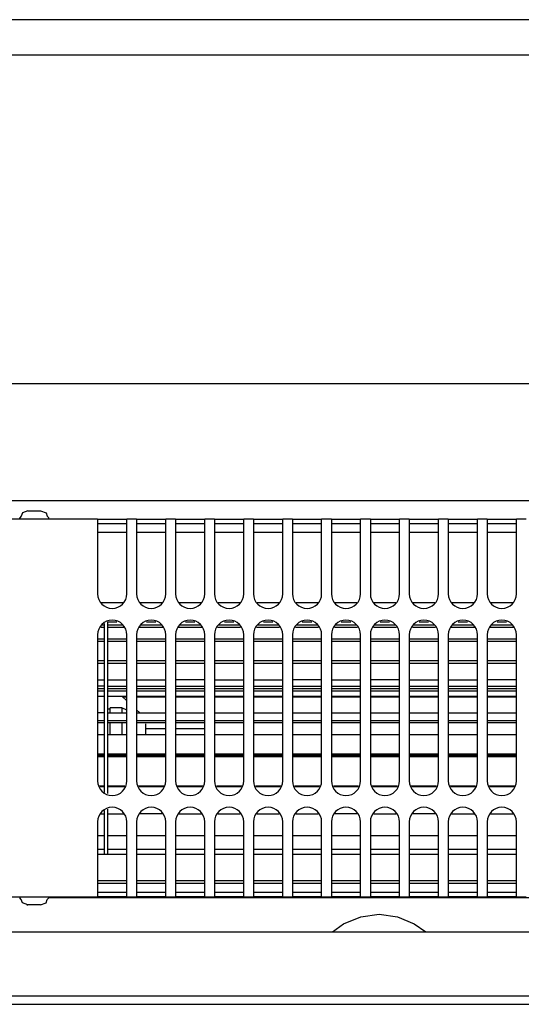
# Model space of a CAD drawing. Units: millimetres. Extents: x -180 to 7975, y -122 to 5841.
# Drawn here: x 6086 to 6172, y 2141 to 2309 of the extents above; entities that cross this region are included whole.
import ezdxf

# ---------------------------------------------------------------- set-up
doc = ezdxf.new("R2010")
doc.units = ezdxf.units.MM
doc.layers.add('1', color=7, linetype='Continuous')

msp = doc.modelspace()

# ---------------------------------------------------------------- linework, layer by layer
at = {"color": 1, "linetype": 'Continuous'}
for p, q in [((6462.732, 2308.944), (3471.932, 2308.944)), ((6009.761, 2302.944), (6333.332, 2302.944)), ((6009.76, 2246.694), (6333.332, 2246.694)), ((6009.76, 2226.694), (6333.332, 2226.694)), ((6086.312, 2224.593), (6086.11, 2224.039)), ((6087.244, 2224.944), (6086.312, 2224.593)), ((6087.244, 2224.944), (6089.42, 2224.944)), ((6089.42, 2224.944), (6090.352, 2224.593)), ((6090.352, 2224.593), (6090.554, 2224.039)), ((6099.165, 2223.544), (6083.332, 2223.544)), ((6086.11, 2224.039), (6085.832, 2223.744)), ((6085.832, 2223.544), (6085.832, 2223.744)), ((6090.554, 2224.039), (6090.832, 2223.744)), ((6090.832, 2223.544), (6090.832, 2223.744)), ((6099.165, 2223.544), (6099.165, 2221.744)), ((6099.165, 2223.544), (6104.165, 2223.544)), ((6104.165, 2221.744), (6104.165, 2223.544)), ((6105.832, 2223.544), (6104.165, 2223.544)), ((6105.832, 2223.544), (6110.832, 2223.544)), ((6105.832, 2223.544), (6105.832, 2221.744)), ((6112.499, 2223.544), (6110.832, 2223.544)), ((6110.832, 2221.744), (6110.832, 2223.544)), ((6112.499, 2223.544), (6117.499, 2223.544)), ((6112.499, 2223.544), (6112.499, 2221.744)), ((6119.165, 2223.544), (6117.499, 2223.544)), ((6117.499, 2221.744), (6117.499, 2223.544)), ((6119.165, 2223.544), (6124.165, 2223.544)), ((6119.165, 2223.544), (6119.165, 2221.744)), ((6125.832, 2223.544), (6124.165, 2223.544)), ((6124.165, 2221.744), (6124.165, 2223.544)), ((6125.832, 2223.544), (6125.832, 2221.744)), ((6125.832, 2223.544), (6130.832, 2223.544)), ((6130.832, 2221.744), (6130.832, 2223.544)), ((6132.499, 2223.544), (6130.832, 2223.544)), ((6132.499, 2223.544), (6132.499, 2221.744)), ((6132.499, 2223.544), (6137.499, 2223.544)), ((6139.165, 2223.544), (6137.499, 2223.544)), ((6137.499, 2221.744), (6137.499, 2223.544)), ((6139.165, 2223.544), (6144.165, 2223.544)), ((6139.165, 2223.544), (6139.165, 2221.744)), ((6144.165, 2221.744), (6144.165, 2223.544)), ((6145.832, 2223.544), (6144.165, 2223.544)), ((6145.832, 2223.544), (6145.832, 2221.744)), ((6145.832, 2223.544), (6150.832, 2223.544)), ((6150.832, 2221.744), (6150.832, 2223.544)), ((6152.499, 2223.544), (6150.832, 2223.544)), ((6152.499, 2223.544), (6152.499, 2221.744)), ((6152.499, 2223.544), (6157.499, 2223.544)), ((6159.165, 2223.544), (6157.499, 2223.544)), ((6157.499, 2221.744), (6157.499, 2223.544)), ((6159.165, 2223.544), (6159.165, 2221.744)), ((6159.165, 2223.544), (6164.165, 2223.544)), ((6164.165, 2221.744), (6164.165, 2223.544)), ((6165.832, 2223.544), (6164.165, 2223.544)), ((6165.832, 2223.544), (6170.832, 2223.544)), ((6165.832, 2223.544), (6165.832, 2221.744)), ((6170.832, 2221.744), (6170.832, 2223.544)), ((6172.499, 2223.544), (6170.832, 2223.544)), ((6104.165, 2222.744), (6099.165, 2222.744)), ((6099.165, 2221.744), (6099.165, 2210.744)), ((6104.165, 2221.244), (6099.165, 2221.244)), ((6104.165, 2210.744), (6104.165, 2221.744)), ((6110.832, 2222.744), (6105.832, 2222.744)), ((6105.832, 2221.744), (6105.832, 2210.744)), ((6110.832, 2221.244), (6105.832, 2221.244)), ((6110.832, 2210.744), (6110.832, 2221.744)), ((6117.499, 2222.744), (6112.499, 2222.744)), ((6112.499, 2221.744), (6112.499, 2210.744)), ((6117.499, 2221.244), (6112.499, 2221.244)), ((6117.499, 2210.744), (6117.499, 2221.744)), ((6124.165, 2222.744), (6119.165, 2222.744)), ((6119.165, 2221.744), (6119.165, 2210.744)), ((6124.165, 2221.244), (6119.165, 2221.244)), ((6124.165, 2210.744), (6124.165, 2221.744)), ((6130.832, 2222.744), (6125.832, 2222.744)), ((6125.832, 2221.744), (6125.832, 2210.744)), ((6130.832, 2221.244), (6125.832, 2221.244)), ((6130.832, 2210.744), (6130.832, 2221.744)), ((6137.499, 2222.744), (6132.499, 2222.744)), ((6132.499, 2221.744), (6132.499, 2210.744)), ((6137.499, 2221.244), (6132.499, 2221.244)), ((6137.499, 2210.744), (6137.499, 2221.744)), ((6144.165, 2222.744), (6139.165, 2222.744)), ((6139.165, 2221.744), (6139.165, 2210.744)), ((6144.165, 2221.244), (6139.165, 2221.244)), ((6144.165, 2210.744), (6144.165, 2221.744)), ((6150.832, 2222.744), (6145.832, 2222.744)), ((6145.832, 2221.744), (6145.832, 2210.744)), ((6150.832, 2221.244), (6145.832, 2221.244)), ((6150.832, 2210.744), (6150.832, 2221.744)), ((6157.499, 2222.744), (6152.499, 2222.744)), ((6152.499, 2221.744), (6152.499, 2210.744)), ((6157.499, 2221.244), (6152.499, 2221.244)), ((6157.499, 2210.744), (6157.499, 2221.744)), ((6164.165, 2222.744), (6159.165, 2222.744)), ((6159.165, 2221.744), (6159.165, 2210.744)), ((6164.165, 2221.244), (6159.165, 2221.244)), ((6164.165, 2210.744), (6164.165, 2221.744)), ((6170.832, 2222.744), (6165.832, 2222.744)), ((6165.832, 2221.744), (6165.832, 2210.744)), ((6170.832, 2221.244), (6165.832, 2221.244)), ((6170.832, 2210.744), (6170.832, 2221.744)), ((6099.787, 2209.244), (6103.544, 2209.244)), ((6106.453, 2209.244), (6110.211, 2209.244)), ((6113.12, 2209.244), (6116.877, 2209.244)), ((6119.787, 2209.244), (6123.544, 2209.244)), ((6126.453, 2209.244), (6130.211, 2209.244)), ((6133.12, 2209.244), (6136.877, 2209.244)), ((6139.787, 2209.244), (6143.544, 2209.244)), ((6146.453, 2209.244), (6150.211, 2209.244)), ((6153.12, 2209.244), (6156.877, 2209.244)), ((6159.787, 2209.244), (6163.544, 2209.244)), ((6166.453, 2209.244), (6170.211, 2209.244)), ((6100.332, 2205.009), (6099.689, 2205.009)), ((6099.865, 2205.434), (6100.332, 2205.434)), ((6100.332, 2205.434), (6100.332, 2205.692)), ((6100.332, 2203.069), (6100.332, 2205.434)), ((6100.832, 2205.911), (6100.832, 2205.434)), ((6102.47, 2205.911), (6100.832, 2205.911)), ((6100.832, 2205.434), (6100.832, 2203.069)), ((6100.832, 2205.434), (6103.465, 2205.434)), ((6103.641, 2205.009), (6100.832, 2205.009)), ((6110.308, 2205.009), (6106.356, 2205.009)), ((6106.532, 2205.434), (6110.132, 2205.434)), ((6109.137, 2205.911), (6107.527, 2205.911)), ((6116.975, 2205.009), (6113.023, 2205.009)), ((6113.199, 2205.434), (6116.799, 2205.434)), ((6115.804, 2205.911), (6114.194, 2205.911)), ((6123.641, 2205.009), (6119.689, 2205.009)), ((6119.865, 2205.434), (6123.465, 2205.434)), ((6122.47, 2205.911), (6120.861, 2205.911)), ((6130.308, 2205.009), (6126.356, 2205.009)), ((6126.532, 2205.434), (6130.132, 2205.434)), ((6129.137, 2205.911), (6127.527, 2205.911)), ((6136.975, 2205.009), (6133.023, 2205.009)), ((6133.199, 2205.434), (6136.799, 2205.434)), ((6135.804, 2205.911), (6134.194, 2205.911)), ((6143.641, 2205.009), (6139.689, 2205.009)), ((6139.865, 2205.434), (6143.465, 2205.434)), ((6142.47, 2205.911), (6140.861, 2205.911)), ((6150.308, 2205.009), (6146.356, 2205.009)), ((6146.532, 2205.434), (6150.132, 2205.434)), ((6149.137, 2205.911), (6147.527, 2205.911)), ((6156.975, 2205.009), (6153.023, 2205.009)), ((6153.199, 2205.434), (6156.799, 2205.434)), ((6155.804, 2205.911), (6154.194, 2205.911)), ((6163.641, 2205.009), (6159.689, 2205.009)), ((6159.865, 2205.434), (6163.465, 2205.434)), ((6162.47, 2205.911), (6160.861, 2205.911)), ((6170.308, 2205.009), (6166.356, 2205.009)), ((6166.532, 2205.434), (6170.132, 2205.434)), ((6169.137, 2205.911), (6167.527, 2205.911)), ((6099.165, 2203.744), (6099.165, 2178.744)), ((6099.165, 2203.069), (6100.332, 2203.069)), ((6100.332, 2199.342), (6100.332, 2203.069)), ((6100.832, 2203.069), (6100.832, 2199.344)), ((6100.832, 2203.069), (6104.165, 2203.069)), ((6104.165, 2178.744), (6104.165, 2203.744)), ((6105.832, 2203.744), (6105.832, 2178.744)), ((6105.832, 2203.069), (6110.832, 2203.069)), ((6110.832, 2178.744), (6110.832, 2203.744)), ((6112.499, 2203.744), (6112.499, 2178.744)), ((6112.499, 2203.069), (6117.499, 2203.069)), ((6117.499, 2178.744), (6117.499, 2203.744)), ((6119.165, 2203.744), (6119.165, 2178.744)), ((6119.165, 2203.069), (6124.165, 2203.069)), ((6124.165, 2178.744), (6124.165, 2203.744)), ((6125.832, 2203.744), (6125.832, 2178.744)), ((6125.832, 2203.069), (6130.832, 2203.069)), ((6130.832, 2178.744), (6130.832, 2203.744)), ((6132.499, 2203.744), (6132.499, 2178.744)), ((6132.499, 2203.069), (6137.499, 2203.069)), ((6137.499, 2178.744), (6137.499, 2203.744)), ((6139.165, 2203.744), (6139.165, 2178.744)), ((6139.165, 2203.069), (6144.165, 2203.069)), ((6144.165, 2178.744), (6144.165, 2203.744)), ((6145.832, 2203.744), (6145.832, 2178.744)), ((6145.832, 2203.069), (6150.832, 2203.069)), ((6150.832, 2178.744), (6150.832, 2203.744)), ((6152.499, 2203.744), (6152.499, 2178.744)), ((6152.499, 2203.069), (6157.499, 2203.069)), ((6157.499, 2178.744), (6157.499, 2203.744)), ((6159.165, 2203.744), (6159.165, 2178.744)), ((6159.165, 2203.069), (6164.165, 2203.069)), ((6164.165, 2178.744), (6164.165, 2203.744)), ((6165.832, 2203.744), (6165.832, 2178.744)), ((6165.832, 2203.069), (6170.832, 2203.069)), ((6170.832, 2178.744), (6170.832, 2203.744)), ((6100.332, 2202.588), (6099.165, 2202.588)), ((6104.165, 2202.588), (6100.832, 2202.588)), ((6110.832, 2202.588), (6105.832, 2202.588)), ((6117.499, 2202.588), (6112.499, 2202.588)), ((6124.165, 2202.588), (6119.165, 2202.588)), ((6130.832, 2202.588), (6125.832, 2202.588)), ((6137.499, 2202.588), (6132.499, 2202.588)), ((6144.165, 2202.588), (6139.165, 2202.588)), ((6150.832, 2202.588), (6145.832, 2202.588)), ((6157.499, 2202.588), (6152.499, 2202.588)), ((6164.165, 2202.588), (6159.165, 2202.588)), ((6170.832, 2202.588), (6165.832, 2202.588)), ((6099.165, 2199.342), (6100.332, 2199.342)), ((6100.332, 2194.553), (6100.332, 2199.342)), ((6100.832, 2199.344), (6100.832, 2194.553)), ((6100.832, 2199.344), (6104.165, 2199.344)), ((6105.832, 2199.344), (6110.832, 2199.344)), ((6112.499, 2199.344), (6117.499, 2199.344)), ((6119.165, 2199.344), (6124.165, 2199.344)), ((6125.832, 2199.343), (6130.832, 2199.343)), ((6132.499, 2199.343), (6137.499, 2199.343)), ((6139.165, 2199.343), (6144.165, 2199.343)), ((6145.832, 2199.343), (6150.832, 2199.343)), ((6152.499, 2199.343), (6157.499, 2199.343)), ((6159.165, 2199.343), (6164.165, 2199.342)), ((6165.832, 2199.342), (6170.832, 2199.342)), ((6100.332, 2198.842), (6099.165, 2198.842)), ((6104.165, 2198.842), (6100.832, 2198.842)), ((6110.832, 2198.842), (6105.832, 2198.842)), ((6117.499, 2198.842), (6112.499, 2198.842)), ((6124.165, 2198.842), (6119.165, 2198.842)), ((6130.832, 2198.842), (6125.832, 2198.842)), ((6137.499, 2198.842), (6132.499, 2198.842)), ((6144.165, 2198.842), (6139.165, 2198.842)), ((6150.832, 2198.842), (6145.832, 2198.842)), ((6157.499, 2198.842), (6152.499, 2198.842)), ((6164.165, 2198.842), (6159.165, 2198.842)), ((6170.832, 2198.842), (6165.832, 2198.842)), ((6100.332, 2195.964), (6099.165, 2195.964)), ((6100.832, 2196.051), (6104.165, 2196.051)), ((6105.832, 2196.051), (6110.832, 2196.051)), ((6117.499, 2196.051), (6112.499, 2196.051)), ((6119.165, 2196.051), (6124.165, 2196.051)), ((6125.832, 2196.051), (6130.832, 2196.051)), ((6137.499, 2196.051), (6132.499, 2196.051)), ((6139.165, 2196.051), (6144.165, 2196.051)), ((6150.832, 2196.051), (6145.832, 2196.051)), ((6152.499, 2196.051), (6157.499, 2196.051)), ((6159.165, 2196.051), (6164.165, 2196.051)), ((6170.832, 2196.051), (6165.832, 2196.051)), ((6100.332, 2194.971), (6099.165, 2194.971)), ((6099.165, 2194.553), (6100.332, 2194.553)), ((6100.332, 2189.091), (6100.332, 2194.553)), ((6100.832, 2194.971), (6104.165, 2194.971)), ((6100.832, 2194.553), (6100.832, 2189.091)), ((6100.832, 2194.553), (6104.165, 2194.553)), ((6105.832, 2194.971), (6110.832, 2194.971)), ((6105.832, 2194.553), (6110.832, 2194.553)), ((6112.499, 2194.971), (6117.499, 2194.971)), ((6112.499, 2194.553), (6117.499, 2194.553)), ((6119.165, 2194.971), (6124.165, 2194.971)), ((6119.165, 2194.553), (6124.165, 2194.553)), ((6125.832, 2194.971), (6130.832, 2194.971)), ((6125.832, 2194.553), (6130.832, 2194.553)), ((6132.499, 2194.971), (6137.499, 2194.971)), ((6132.499, 2194.553), (6137.499, 2194.553)), ((6139.165, 2194.971), (6144.165, 2194.971)), ((6139.165, 2194.553), (6144.165, 2194.553)), ((6145.832, 2194.971), (6150.832, 2194.971)), ((6145.832, 2194.553), (6150.832, 2194.553)), ((6152.499, 2194.971), (6157.499, 2194.971)), ((6152.499, 2194.553), (6157.499, 2194.553)), ((6159.165, 2194.971), (6164.165, 2194.971)), ((6159.165, 2194.553), (6164.165, 2194.553)), ((6165.832, 2194.971), (6170.832, 2194.971)), ((6165.832, 2194.553), (6170.832, 2194.553)), ((6100.332, 2194.075), (6099.165, 2194.075)), ((6099.165, 2193.219), (6100.332, 2193.219)), ((6104.165, 2194.075), (6100.832, 2194.075)), ((6100.832, 2193.219), (6104.165, 2193.219)), ((6104.165, 2192.463), (6103.332, 2193.244)), ((6104.165, 2193.057), (6103.532, 2193.057)), ((6110.832, 2194.075), (6105.832, 2194.075)), ((6105.832, 2193.219), (6110.832, 2193.219)), ((6110.832, 2193.057), (6105.832, 2193.057)), ((6117.499, 2194.075), (6112.499, 2194.075)), ((6112.499, 2193.219), (6117.499, 2193.219)), ((6117.499, 2193.057), (6112.499, 2193.057)), ((6124.165, 2194.075), (6119.165, 2194.075)), ((6119.165, 2193.219), (6124.165, 2193.219)), ((6124.165, 2193.057), (6119.165, 2193.057)), ((6130.832, 2194.075), (6125.832, 2194.075)), ((6125.832, 2193.219), (6130.832, 2193.219)), ((6130.832, 2193.057), (6125.832, 2193.057)), ((6137.499, 2194.075), (6132.499, 2194.075)), ((6132.499, 2193.219), (6137.499, 2193.219)), ((6137.499, 2193.057), (6132.499, 2193.057)), ((6144.165, 2194.075), (6139.165, 2194.075)), ((6139.165, 2193.219), (6144.165, 2193.219)), ((6144.165, 2193.057), (6139.165, 2193.057)), ((6150.832, 2194.075), (6145.832, 2194.075)), ((6145.832, 2193.219), (6150.832, 2193.219)), ((6150.832, 2193.057), (6145.832, 2193.057)), ((6157.499, 2194.075), (6152.499, 2194.075)), ((6152.499, 2193.219), (6157.499, 2193.219)), ((6157.499, 2193.057), (6152.499, 2193.057)), ((6164.165, 2194.075), (6159.165, 2194.075)), ((6159.165, 2193.219), (6164.165, 2193.219)), ((6164.165, 2193.057), (6159.165, 2193.057)), ((6170.832, 2194.075), (6165.832, 2194.075)), ((6165.832, 2193.219), (6170.832, 2193.219)), ((6170.832, 2193.057), (6165.832, 2193.057)), ((6101.332, 2191.014), (6100.832, 2191.014)), ((6101.332, 2190.395), (6101.332, 2191.276)), ((6103.332, 2191.276), (6101.332, 2191.276)), ((6103.332, 2191.276), (6103.332, 2190.395)), ((6104.165, 2190.835), (6103.332, 2191.276)), ((6106.372, 2190.395), (6105.832, 2190.901)), ((6100.332, 2190.395), (6099.165, 2190.395)), ((6100.832, 2190.395), (6104.165, 2190.395)), ((6105.832, 2190.395), (6110.832, 2190.395)), ((6112.499, 2190.395), (6117.499, 2190.395)), ((6119.165, 2190.395), (6124.165, 2190.395)), ((6125.832, 2190.395), (6130.832, 2190.395)), ((6132.499, 2190.395), (6137.499, 2190.395)), ((6139.165, 2190.395), (6144.165, 2190.395)), ((6145.832, 2190.395), (6150.832, 2190.395)), ((6152.499, 2190.395), (6157.499, 2190.395)), ((6159.165, 2190.395), (6164.165, 2190.395)), ((6165.832, 2190.395), (6170.832, 2190.395)), ((6099.165, 2189.091), (6100.332, 2189.091)), ((6100.332, 2188.674), (6099.165, 2188.674)), ((6100.332, 2183.398), (6100.332, 2189.091)), ((6100.832, 2189.091), (6100.832, 2183.398)), ((6100.832, 2189.091), (6104.165, 2189.091)), ((6104.165, 2188.674), (6100.832, 2188.674)), ((6101.332, 2186.621), (6101.332, 2188.674)), ((6103.332, 2188.674), (6103.332, 2186.621)), ((6105.832, 2189.091), (6110.832, 2189.091)), ((6110.832, 2188.674), (6105.832, 2188.674)), ((6107.332, 2188.542), (6107.332, 2186.621)), ((6107.332, 2187.744), (6110.832, 2187.744)), ((6112.499, 2189.091), (6117.499, 2189.091)), ((6117.499, 2188.674), (6112.499, 2188.674)), ((6112.499, 2187.744), (6117.499, 2187.744)), ((6119.165, 2189.091), (6124.165, 2189.091)), ((6124.165, 2188.674), (6119.165, 2188.674)), ((6125.832, 2189.091), (6130.832, 2189.091)), ((6130.832, 2188.674), (6125.832, 2188.674)), ((6132.499, 2189.091), (6137.499, 2189.091)), ((6137.499, 2188.674), (6132.499, 2188.674)), ((6139.165, 2189.091), (6144.165, 2189.091)), ((6144.165, 2188.674), (6139.165, 2188.674)), ((6145.832, 2189.091), (6150.832, 2189.091)), ((6150.832, 2188.674), (6145.832, 2188.674)), ((6152.499, 2189.091), (6157.499, 2189.091)), ((6157.499, 2188.674), (6152.499, 2188.674)), ((6159.165, 2189.091), (6164.165, 2189.091)), ((6164.165, 2188.674), (6159.165, 2188.674)), ((6165.832, 2189.091), (6170.832, 2189.091)), ((6170.832, 2188.674), (6165.832, 2188.674)), ((6100.332, 2186.621), (6099.165, 2186.621)), ((6104.165, 2186.621), (6100.832, 2186.621)), ((6110.832, 2186.621), (6105.832, 2186.621)), ((6117.499, 2186.621), (6112.499, 2186.621)), ((6124.165, 2186.621), (6119.165, 2186.621)), ((6130.832, 2186.621), (6125.832, 2186.621)), ((6137.499, 2186.621), (6132.499, 2186.621)), ((6144.165, 2186.621), (6139.165, 2186.621)), ((6150.832, 2186.621), (6145.832, 2186.621)), ((6157.499, 2186.621), (6152.499, 2186.621)), ((6164.165, 2186.621), (6159.165, 2186.621)), ((6170.832, 2186.621), (6165.832, 2186.621)), ((6099.165, 2183.398), (6100.332, 2183.398)), ((6100.332, 2183.077), (6099.165, 2183.077)), ((6100.332, 2182.891), (6099.165, 2182.891)), ((6100.332, 2177.936), (6100.332, 2183.398)), ((6100.832, 2183.398), (6100.832, 2177.936)), ((6100.832, 2183.398), (6104.165, 2183.398)), ((6104.165, 2183.077), (6100.832, 2183.077)), ((6104.165, 2182.891), (6100.832, 2182.891)), ((6101.332, 2182.891), (6101.332, 2183.077)), ((6103.332, 2183.077), (6103.332, 2182.891)), ((6105.832, 2183.398), (6110.832, 2183.398)), ((6110.832, 2183.077), (6105.832, 2183.077)), ((6110.832, 2182.891), (6105.832, 2182.891)), ((6106.813, 2183.077), (6106.474, 2182.891)), ((6112.499, 2183.398), (6117.499, 2183.398)), ((6117.499, 2183.077), (6112.499, 2183.077)), ((6117.499, 2182.891), (6112.499, 2182.891)), ((6119.165, 2183.398), (6124.165, 2183.398)), ((6124.165, 2183.077), (6119.165, 2183.077)), ((6124.165, 2182.891), (6119.165, 2182.891)), ((6125.832, 2183.398), (6130.832, 2183.398)), ((6130.832, 2183.077), (6125.832, 2183.077)), ((6130.832, 2182.891), (6125.832, 2182.891)), ((6132.499, 2183.398), (6137.499, 2183.398)), ((6137.499, 2183.077), (6132.499, 2183.077)), ((6137.499, 2182.891), (6132.499, 2182.891)), ((6139.165, 2183.398), (6144.165, 2183.398)), ((6144.165, 2183.077), (6139.165, 2183.077)), ((6144.165, 2182.891), (6139.165, 2182.891)), ((6145.832, 2183.398), (6150.832, 2183.398)), ((6150.832, 2183.077), (6145.832, 2183.077)), ((6150.832, 2182.891), (6145.832, 2182.891)), ((6152.499, 2183.398), (6157.499, 2183.398)), ((6157.499, 2183.077), (6152.499, 2183.077)), ((6157.499, 2182.891), (6152.499, 2182.891)), ((6159.165, 2183.398), (6164.165, 2183.398)), ((6164.165, 2183.077), (6159.165, 2183.077)), ((6164.165, 2182.891), (6159.165, 2182.891)), ((6165.832, 2183.398), (6170.832, 2183.398)), ((6170.832, 2183.077), (6165.832, 2183.077)), ((6170.832, 2182.891), (6165.832, 2182.891)), ((6099.5, 2177.936), (6100.332, 2177.936)), ((6100.332, 2177.736), (6099.583, 2177.736)), ((6100.332, 2176.797), (6100.332, 2177.936)), ((6100.832, 2177.936), (6100.832, 2176.59)), ((6100.832, 2177.936), (6103.831, 2177.936)), ((6103.748, 2177.736), (6100.832, 2177.736)), ((6106.167, 2177.936), (6110.497, 2177.936)), ((6110.414, 2177.736), (6106.25, 2177.736)), ((6112.833, 2177.936), (6117.164, 2177.936)), ((6117.081, 2177.736), (6112.917, 2177.736)), ((6119.5, 2177.936), (6123.831, 2177.936)), ((6123.748, 2177.736), (6119.583, 2177.736)), ((6126.167, 2177.936), (6130.497, 2177.936)), ((6130.414, 2177.736), (6126.25, 2177.736)), ((6132.833, 2177.936), (6137.164, 2177.936)), ((6137.081, 2177.736), (6132.917, 2177.736)), ((6139.5, 2177.936), (6143.831, 2177.936)), ((6143.748, 2177.736), (6139.583, 2177.736)), ((6146.167, 2177.936), (6150.497, 2177.936)), ((6150.414, 2177.736), (6146.25, 2177.736)), ((6152.833, 2177.936), (6157.164, 2177.936)), ((6157.081, 2177.736), (6152.917, 2177.736)), ((6159.5, 2177.936), (6163.831, 2177.936)), ((6163.748, 2177.736), (6159.583, 2177.736)), ((6166.167, 2177.936), (6170.497, 2177.936)), ((6170.414, 2177.736), (6166.25, 2177.736)), ((6100.332, 2173.084), (6099.72, 2173.084)), ((6100.332, 2173.084), (6100.332, 2173.692)), ((6100.332, 2169.419), (6100.332, 2173.084)), ((6100.832, 2173.899), (6100.832, 2173.147)), ((6100.832, 2173.147), (6100.832, 2169.419)), ((6100.832, 2173.147), (6103.584, 2173.147)), ((6110.251, 2173.147), (6106.413, 2173.147)), ((6113.08, 2173.147), (6116.918, 2173.147)), ((6119.746, 2173.147), (6123.584, 2173.147)), ((6126.413, 2173.147), (6130.251, 2173.147)), ((6133.08, 2173.147), (6136.918, 2173.147)), ((6143.584, 2173.147), (6139.746, 2173.147)), ((6146.413, 2173.147), (6150.251, 2173.147)), ((6156.918, 2173.147), (6153.08, 2173.147)), ((6159.746, 2173.147), (6163.584, 2173.147)), ((6166.413, 2173.147), (6170.251, 2173.147)), ((6099.165, 2171.744), (6099.165, 2160.744)), ((6104.165, 2160.744), (6104.165, 2171.744)), ((6105.832, 2171.744), (6105.832, 2160.744)), ((6110.832, 2160.744), (6110.832, 2171.744)), ((6112.499, 2171.744), (6112.499, 2160.744)), ((6117.499, 2160.744), (6117.499, 2171.744)), ((6119.165, 2171.744), (6119.165, 2160.744)), ((6124.165, 2160.744), (6124.165, 2171.744)), ((6125.832, 2171.744), (6125.832, 2160.744)), ((6130.832, 2160.744), (6130.832, 2171.744)), ((6132.499, 2171.744), (6132.499, 2160.744)), ((6137.499, 2160.744), (6137.499, 2171.744)), ((6139.165, 2171.744), (6139.165, 2160.744)), ((6144.165, 2160.744), (6144.165, 2171.744)), ((6145.832, 2171.744), (6145.832, 2160.744)), ((6150.832, 2160.744), (6150.832, 2171.744)), ((6152.499, 2171.744), (6152.499, 2160.744)), ((6157.499, 2160.744), (6157.499, 2171.744)), ((6159.165, 2171.744), (6159.165, 2160.744)), ((6164.165, 2160.744), (6164.165, 2171.744)), ((6165.832, 2171.744), (6165.832, 2160.744)), ((6170.832, 2160.744), (6170.832, 2171.744)), ((6099.165, 2169.419), (6100.332, 2169.419)), ((6100.332, 2167.055), (6100.332, 2169.419)), ((6100.832, 2169.419), (6100.832, 2167.055)), ((6100.832, 2169.419), (6104.165, 2169.419)), ((6105.832, 2169.419), (6110.832, 2169.419)), ((6112.499, 2169.419), (6117.499, 2169.419)), ((6119.165, 2169.419), (6124.165, 2169.419)), ((6125.832, 2169.419), (6130.832, 2169.419)), ((6132.499, 2169.419), (6137.499, 2169.419)), ((6139.165, 2169.419), (6144.165, 2169.419)), ((6145.832, 2169.419), (6150.832, 2169.419)), ((6152.499, 2169.419), (6157.499, 2169.419)), ((6159.165, 2169.419), (6164.165, 2169.419)), ((6165.832, 2169.419), (6170.832, 2169.419)), ((6099.165, 2167.055), (6100.332, 2167.055)), ((6099.165, 2166.244), (6100.332, 2166.244)), ((6100.332, 2166.244), (6100.332, 2167.055)), ((6100.332, 2166.244), (6100.832, 2166.244)), ((6100.832, 2167.055), (6100.832, 2166.244)), ((6100.832, 2167.055), (6104.165, 2167.055)), ((6100.832, 2166.244), (6104.165, 2166.244)), ((6105.832, 2167.055), (6110.832, 2167.055)), ((6105.832, 2166.244), (6110.832, 2166.244)), ((6112.499, 2167.055), (6117.499, 2167.055)), ((6112.499, 2166.244), (6117.499, 2166.244)), ((6119.165, 2167.055), (6124.165, 2167.055)), ((6119.165, 2166.244), (6124.165, 2166.244)), ((6125.832, 2167.055), (6130.832, 2167.055)), ((6125.832, 2166.244), (6130.832, 2166.244)), ((6132.499, 2167.055), (6137.499, 2167.055)), ((6132.499, 2166.244), (6137.499, 2166.244)), ((6139.165, 2167.055), (6144.165, 2167.055)), ((6139.165, 2166.244), (6144.165, 2166.244)), ((6145.832, 2167.055), (6150.832, 2167.055)), ((6145.832, 2166.244), (6150.832, 2166.244)), ((6152.499, 2167.055), (6157.499, 2167.055)), ((6152.499, 2166.244), (6157.499, 2166.244)), ((6159.165, 2167.055), (6164.165, 2167.055)), ((6159.165, 2166.244), (6164.165, 2166.244)), ((6165.832, 2167.055), (6170.832, 2167.055)), ((6165.832, 2166.244), (6170.832, 2166.244)), ((6099.165, 2161.744), (6104.165, 2161.744)), ((6099.165, 2161.244), (6104.165, 2161.244)), ((6099.165, 2160.744), (6099.165, 2158.944)), ((6104.165, 2158.944), (6104.165, 2160.744)), ((6105.832, 2161.744), (6110.832, 2161.744)), ((6105.832, 2161.244), (6110.832, 2161.244)), ((6105.832, 2160.744), (6105.832, 2158.944)), ((6110.832, 2158.944), (6110.832, 2160.744)), ((6112.499, 2161.744), (6117.499, 2161.744)), ((6112.499, 2161.244), (6117.499, 2161.244)), ((6112.499, 2160.744), (6112.499, 2158.944)), ((6117.499, 2158.944), (6117.499, 2160.744)), ((6119.165, 2161.744), (6124.165, 2161.744)), ((6119.165, 2161.244), (6124.165, 2161.244)), ((6119.165, 2160.744), (6119.165, 2158.944)), ((6124.165, 2158.944), (6124.165, 2160.744)), ((6125.832, 2161.744), (6130.832, 2161.744)), ((6125.832, 2161.244), (6130.832, 2161.244)), ((6125.832, 2160.744), (6125.832, 2158.944)), ((6130.832, 2158.944), (6130.832, 2160.744)), ((6132.499, 2161.744), (6137.499, 2161.744)), ((6132.499, 2161.244), (6137.499, 2161.244)), ((6132.499, 2160.744), (6132.499, 2158.944)), ((6137.499, 2158.944), (6137.499, 2160.744)), ((6139.165, 2161.744), (6144.165, 2161.744)), ((6139.165, 2161.244), (6144.165, 2161.244)), ((6139.165, 2160.744), (6139.165, 2158.944)), ((6144.165, 2158.944), (6144.165, 2160.744)), ((6145.832, 2161.744), (6150.832, 2161.744)), ((6145.832, 2161.244), (6150.832, 2161.244)), ((6145.832, 2160.744), (6145.832, 2158.944)), ((6150.832, 2158.944), (6150.832, 2160.744)), ((6152.499, 2161.744), (6157.499, 2161.744)), ((6152.499, 2161.244), (6157.499, 2161.244)), ((6152.499, 2160.744), (6152.499, 2158.944)), ((6157.499, 2158.944), (6157.499, 2160.744)), ((6159.165, 2161.744), (6164.165, 2161.744)), ((6159.165, 2161.244), (6164.165, 2161.244)), ((6159.165, 2160.744), (6159.165, 2158.944)), ((6164.165, 2158.944), (6164.165, 2160.744)), ((6165.832, 2161.744), (6170.832, 2161.744)), ((6165.832, 2161.244), (6170.832, 2161.244)), ((6165.832, 2160.744), (6165.832, 2158.944)), ((6170.832, 2158.944), (6170.832, 2160.744)), ((6083.332, 2158.944), (6099.165, 2158.944)), ((6085.832, 2158.944), (6085.832, 2158.744)), ((6090.832, 2158.944), (6090.832, 2158.744)), ((6099.165, 2159.744), (6104.165, 2159.744)), ((6104.165, 2158.944), (6099.165, 2158.944)), ((6104.165, 2158.944), (6105.832, 2158.944)), ((6105.832, 2159.744), (6110.832, 2159.744)), ((6110.832, 2158.944), (6105.832, 2158.944)), ((6110.832, 2158.944), (6112.499, 2158.944)), ((6112.499, 2159.744), (6117.499, 2159.744)), ((6117.499, 2158.944), (6112.499, 2158.944)), ((6117.499, 2158.944), (6119.165, 2158.944)), ((6119.165, 2159.744), (6124.165, 2159.744)), ((6124.165, 2158.944), (6119.165, 2158.944)), ((6124.165, 2158.944), (6125.832, 2158.944)), ((6125.832, 2159.744), (6130.832, 2159.744)), ((6130.832, 2158.944), (6125.832, 2158.944)), ((6130.832, 2158.944), (6132.499, 2158.944)), ((6132.499, 2159.744), (6137.499, 2159.744)), ((6137.499, 2158.944), (6132.499, 2158.944)), ((6137.499, 2158.944), (6139.165, 2158.944)), ((6139.165, 2159.744), (6144.165, 2159.744)), ((6144.165, 2158.944), (6139.165, 2158.944)), ((6144.165, 2158.944), (6145.832, 2158.944)), ((6145.832, 2159.744), (6150.832, 2159.744)), ((6150.832, 2158.944), (6145.832, 2158.944)), ((6150.832, 2158.944), (6152.499, 2158.944)), ((6152.499, 2159.744), (6157.499, 2159.744)), ((6157.499, 2158.944), (6152.499, 2158.944)), ((6157.499, 2158.944), (6159.165, 2158.944)), ((6159.165, 2159.744), (6164.165, 2159.744)), ((6164.165, 2158.944), (6159.165, 2158.944)), ((6164.165, 2158.944), (6165.832, 2158.944)), ((6165.832, 2159.744), (6170.832, 2159.744)), ((6170.832, 2158.944), (6165.832, 2158.944)), ((6170.832, 2158.944), (6172.499, 2158.944)), ((6086.11, 2158.45), (6085.832, 2158.744)), ((6086.312, 2157.896), (6086.11, 2158.45)), ((6087.244, 2157.544), (6086.312, 2157.896)), ((6087.06, 2157.544), (6087.244, 2157.544)), ((6089.42, 2157.544), (6087.06, 2157.544)), ((6089.42, 2157.544), (6090.352, 2157.896)), ((6090.352, 2157.896), (6090.554, 2158.45)), ((6090.554, 2158.45), (6090.832, 2158.744)), ((6333.332, 2158.744), (6090.832, 2158.744)), ((6141.249, 2154.314), (6144.183, 2155.53)), ((6144.183, 2155.53), (6147.332, 2155.944)), ((6147.332, 2155.944), (6150.452, 2155.53)), ((6150.452, 2155.53), (6153.359, 2154.314)), ((6139.332, 2152.944), (6141.249, 2154.314)), ((6153.359, 2154.314), (6155.332, 2152.944)), ((3471.932, 2152.944), (6462.732, 2152.944)), ((3467.332, 2140.544), (6467.332, 2140.544))]:
    msp.add_line(p, q, dxfattribs=at)
for centre, start, end in [((6101.665, 2210.744), 180, 0), ((6108.332, 2210.744), 180, 0), ((6114.999, 2210.744), 180, 0), ((6121.665, 2210.744), 180, 0), ((6128.332, 2210.744), 180, 0), ((6134.999, 2210.744), 180, 0), ((6141.665, 2210.744), 180, 0), ((6148.332, 2210.744), 180, 0), ((6154.999, 2210.744), 180, 0), ((6161.665, 2210.744), 180, 0), ((6168.332, 2210.744), 180, 0), ((6101.665, 2203.744), 0, 180), ((6108.332, 2203.744), 0, 180), ((6114.999, 2203.744), 0, 180), ((6121.665, 2203.744), 0, 180), ((6128.332, 2203.744), 0, 180), ((6134.999, 2203.744), 0, 180), ((6141.665, 2203.744), 0, 180), ((6148.332, 2203.744), 0, 180), ((6154.999, 2203.744), 0, 180), ((6161.665, 2203.744), 0, 180), ((6168.332, 2203.744), 0, 180), ((6101.665, 2178.744), 180, 0), ((6108.332, 2178.744), 180, 0), ((6114.999, 2178.744), 180, 0), ((6121.665, 2178.744), 180, 0), ((6128.332, 2178.744), 180, 0), ((6134.999, 2178.744), 180, 0), ((6141.665, 2178.744), 180, 0), ((6148.332, 2178.744), 180, 0), ((6154.999, 2178.744), 180, 0), ((6161.665, 2178.744), 180, 0), ((6168.332, 2178.744), 180, 0), ((6101.665, 2171.744), 0, 180), ((6108.332, 2171.744), 0, 180), ((6114.999, 2171.744), 0, 180), ((6121.665, 2171.744), 360, 180), ((6128.332, 2171.744), 0, 180), ((6134.999, 2171.744), 0, 180), ((6141.665, 2171.744), 360, 180), ((6148.332, 2171.744), 0, 180), ((6154.999, 2171.744), 0, 180), ((6161.665, 2171.744), 360, 180), ((6168.332, 2171.744), 0, 180)]:
    msp.add_arc(centre, 2.5, start, end, dxfattribs=at)
at = {"layer": '1', "color": 6, "linetype": 'Continuous'}
msp.add_line((6462.332, 2141.944), (3472.332, 2141.944), dxfattribs=at)

doc.saveas('drawing.dxf')
